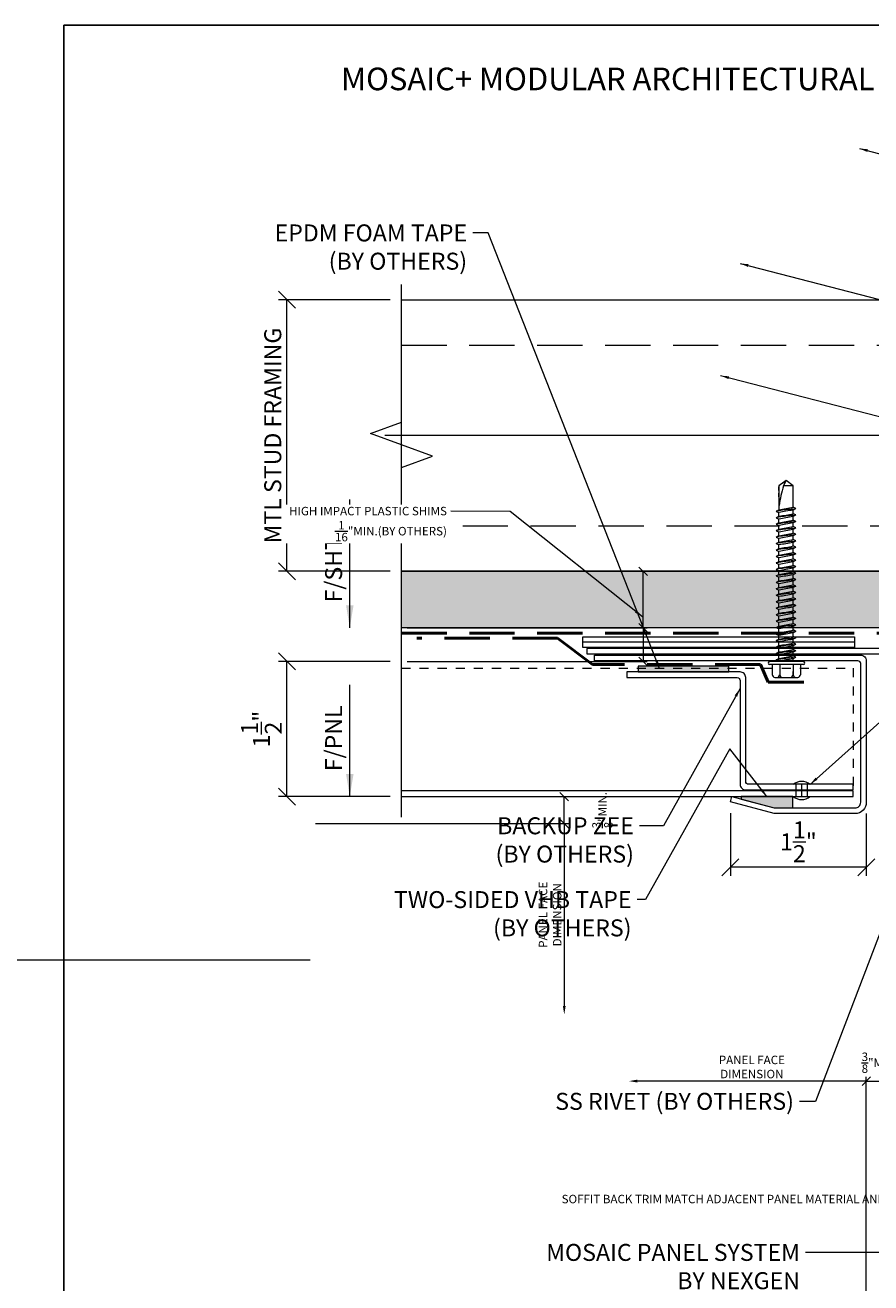
# Model space of a CAD drawing. Units: inches. Extents: x -10 to 209, y 1 to 141.
# Drawn here: x 192 to 201, y 39 to 53 of the extents above; entities that cross this region are included whole.
import ezdxf
from ezdxf.enums import TextEntityAlignment as Align

# ---------------------------------------------------------------- set-up
doc = ezdxf.new("R2010")
doc.units = ezdxf.units.IN
doc.header["$MEASUREMENT"] = 0
for name, pattern in [('DOT2', [0.125, 0, -0.125]), ('HIDDEN', [0.375, 0.25, -0.125]), ('HIDDENX2', [0.75, 0.5, -0.25]), ('PHANTOM2', [1.25, 0.625, -0.125, 0.125, -0.125, 0.125, -0.125])]:
    doc.linetypes.add(name, pattern=pattern)
doc.layers.get('Defpoints').update_dxf_attribs({"color": 226})
for name, color, linetype, lineweight in [('BO_BLDG', 250, 'Continuous', 0), ('BO_WB', 6, 'HIDDENX2', 50), ('NG_DIMS', 2, 'Continuous', 15), ('NG_FASTENER', 6, 'Continuous', 18), ('NG_PANEL_ACCESSORY', 3, 'Continuous', 15), ('NG_PANEL_SECTION', 1, 'Continuous', 20), ('NG_TB', 7, 'Continuous', 25)]:
    doc.layers.add(name, color=color, linetype=linetype, lineweight=lineweight)
doc.layers.add('CONSTRUCTION', color=30, linetype='Continuous', plot=False)
doc.styles.add('ROMANS', font='romans.shx', dxfattribs={"height": 0.09375})
doc.linetypes.add('BATTING', pattern='A,0.0001,-0.1,[134,ltypeshp.shx,S=0.1,R=0,X=-0.1,Y=0],-0.2,[134,ltypeshp.shx,S=0.1,R=180,X=0.1,Y=0],-0.1', length=0.4001)
doc.dimstyles.new('NG', dxfattribs={"dimscale": 0, "dimtxt": 0.09375, "dimasz": 0.09375, "dimexe": 0.046875, "dimexo": 0.0625, "dimgap": 0.03125, "dimtad": 3, "dimtoh": 1, "dimdec": 5, "dimzin": 3, "dimdsep": 46, "dimlunit": 4, "dimtxsty": 'ROMANS', "dimblk": 'OBLIQUE', "dimcen": 0.09, "dimclrd": 256, "dimclre": 256, "dimclrt": 256, "dimazin": 2, "dimtfac": 1, "dimtdec": 5, "dimtofl": 0, "dimtmove": 2, "dimatfit": 3, "dimfxl": 0.125, "dimtfill": 1, "dimtolj": 1, "dimtzin": 0, "dimlwd": -1, "dimlwe": -1, "dimarcsym": 2})
doc.dimstyles.new('NG$7', dxfattribs={"dimscale": 0, "dimtxt": 0.09375, "dimasz": 0.09375, "dimexe": 0.046875, "dimexo": 0.0625, "dimgap": 0.03125, "dimtad": 3, "dimtoh": 1, "dimdec": 5, "dimzin": 3, "dimdsep": 46, "dimlunit": 4, "dimtxsty": 'ROMANS', "dimblk": 'OBLIQUE', "dimcen": 0.09, "dimclrd": 256, "dimclre": 256, "dimclrt": 256, "dimazin": 2, "dimtfac": 1, "dimtdec": 5, "dimtofl": 0, "dimtmove": 2, "dimatfit": 3, "dimfxl": 0.125, "dimtfill": 1, "dimtolj": 1, "dimtzin": 0, "dimlwd": -1, "dimlwe": -1, "dimarcsym": 2})

# ---------------------------------------------------------------- blocks, each defined once
blk = doc.blocks.new('*U2155')
at = {"layer": 'CONSTRUCTION'}
blk.add_lwpolyline([(-1.4006, 8.6041), (6.3494, 8.6041), (6.3494, -0.3959), (-1.4006, -0.3959)], close=True, dxfattribs=at)
at = {"style": 'ROMANS'}
blk.add_attdef('DESCRIPTION', (0.3395, 0.0312), '', height=0.125, dxfattribs=at)
blk.add_attdef('DETAIL', text='', height=0.125, dxfattribs=at).set_placement((0, 0), align=Align.MIDDLE_CENTER)
blk = doc.blocks.new('NG_TB_PROMO_TTL')
at = {"style": 'ROMANS'}
blk.add_attdef('SHEET', text='', height=0.125, dxfattribs=at).set_placement((4.25, 9.1404), align=Align.MIDDLE_CENTER)
blk.add_attdef('REV', text='', height=0.0938, dxfattribs=at).set_placement((8.0559, 0.4646), align=Align.BOTTOM_RIGHT)
blk = doc.blocks.new('*U2039')
at = {"layer": 'BO_BLDG'}
h = blk.add_hatch(dxfattribs=at)
h.set_pattern_fill('AR-SAND', color=256, scale=0.1, angle=90, style=0)
h.set_pattern_definition([(127.5, (1343.71792, 2413.79652), (-0.192682377, -0.006299336), [0, -0.152, 0, -0.17, 0, -0.1625]), (97.5, (1343.71792, 2413.79652), (-0.282214607, 0.17697767), [0, -0.082, 0, -0.137, 0, -0.0525]), (57.5, (1343.71792, 2413.67352), (-0.000565905, 0.311414186), [0, -0.05, 0, -0.18, 0, -0.235]), (47.5, (1343.71792, 2413.67352), (-0.087767556, 0.30061266), [0, -0.025, 0, -0.118, 0, -0.135])])
h.paths.add_polyline_path([(0, 0), (0, 7.927), (0.625, 7.927), (0.625, 0)])
blk.add_lwpolyline([(0, 0), (0, 7.927), (0.625, 7.927), (0.625, 0)], close=True, dxfattribs=at)
blk = doc.blocks.new('_Oblique')
at = {"color": 0, "linetype": 'ByBlock', "lineweight": -2}
blk.add_line((-0.5, -0.5), (0.5, 0.5), dxfattribs=at)
blk = doc.blocks.new('*D1876')
at = {"layer": 'Defpoints', "color": 0, "transparency": 16777216}
for p in [(194.808, 46.364), (196.072, 46.364), (196.072, 44.87)]:
    blk.add_point(p, dxfattribs=at)
at = {"layer": 'NG_DIMS', "transparency": 16777216}
for p, q in [((195.947, 46.364), (194.714, 46.364)), ((195.947, 44.87), (194.714, 44.87))]:
    blk.add_line(p, q, dxfattribs=at)
at = {"layer": 'NG_DIMS', "linetype": 'Continuous', "transparency": 16777216}
blk.add_line((194.808, 44.87), (194.808, 46.364), dxfattribs=at)
at = {"layer": 'NG_DIMS', "transparency": 16777216, "xscale": 0.1875, "yscale": 0.1875, "zscale": 0.1875}
for p, rotation in [((194.808, 46.364), 90), ((194.808, 44.87), 270)]:
    blk.add_blockref('_Oblique', p, dxfattribs=dict(at, rotation=rotation))
at = {"layer": 'NG_DIMS', "transparency": 16777216, "insert": (194.527, 45.617), "char_height": 0.1875, "attachment_point": 5, "rotation": 90, "style": 'ROMANS', "bg_fill": 3, "box_fill_scale": 1.25, "bg_fill_color": 256, "bg_fill_true_color": 13158600, "bg_fill_transparency": 0}
blk.add_mtext('\\A1;1{\\H1x;\\S1/2;}"', dxfattribs=at)
blk = doc.blocks.new('*D1878')
at = {"layer": 'Defpoints', "color": 0, "transparency": 16777216}
for p in [(194.808, 50.36), (196.072, 50.36), (196.072, 47.36)]:
    blk.add_point(p, dxfattribs=at)
at = {"layer": 'NG_DIMS', "transparency": 16777216}
for p, q in [((195.947, 50.36), (194.714, 50.36)), ((195.947, 47.36), (194.714, 47.36))]:
    blk.add_line(p, q, dxfattribs=at)
at = {"layer": 'NG_DIMS', "linetype": 'Continuous', "transparency": 16777216}
blk.add_line((194.808, 47.36), (194.808, 50.36), dxfattribs=at)
at = {"layer": 'NG_DIMS', "transparency": 16777216, "xscale": 0.1875, "yscale": 0.1875, "zscale": 0.1875}
for p, rotation in [((194.808, 50.36), 90), ((194.808, 47.36), 270)]:
    blk.add_blockref('_Oblique', p, dxfattribs=dict(at, rotation=rotation))
at = {"layer": 'NG_DIMS', "transparency": 16777216, "insert": (194.652, 48.86), "char_height": 0.1875, "attachment_point": 5, "rotation": 90, "style": 'ROMANS', "bg_fill": 3, "box_fill_scale": 1.25, "bg_fill_color": 256, "bg_fill_true_color": 13158600, "bg_fill_transparency": 0}
blk.add_mtext('\\A1;MTL STUD FRAMING', dxfattribs=at)
blk = doc.blocks.new('*D1880')
at = {"layer": 'Defpoints', "color": 0, "transparency": 16777216}
for p in [(196.072, 47.36), (198.742, 47.36), (196.072, 46.735)]:
    blk.add_point(p, dxfattribs=at)
at = {"layer": 'NG_DIMS', "transparency": 16777216}
for p, q in [((196.135, 47.36), (198.788, 47.36)), ((196.135, 46.735), (198.788, 46.735))]:
    blk.add_line(p, q, dxfattribs=at)
at = {"layer": 'NG_DIMS', "linetype": 'Continuous', "transparency": 16777216}
blk.add_line((198.742, 46.735), (198.742, 47.36), dxfattribs=at)
at = {"layer": 'NG_DIMS', "transparency": 16777216, "xscale": 0.09375, "yscale": 0.09375, "zscale": 0.09375}
for p, rotation in [((198.742, 47.36), 90), ((198.742, 46.735), 270)]:
    blk.add_blockref('_Oblique', p, dxfattribs=dict(at, rotation=rotation))
blk = doc.blocks.new('*D1882')
at = {"layer": 'Defpoints', "color": 0, "transparency": 16777216}
for p in [(196.072, 46.735), (196.072, 46.364), (198.742, 46.364)]:
    blk.add_point(p, dxfattribs=at)
at = {"layer": 'NG_DIMS', "transparency": 16777216}
for p, q in [((196.135, 46.735), (198.788, 46.735)), ((196.135, 46.364), (198.788, 46.364))]:
    blk.add_line(p, q, dxfattribs=at)
at = {"layer": 'NG_DIMS', "linetype": 'Continuous', "transparency": 16777216}
blk.add_line((198.742, 46.735), (198.742, 46.364), dxfattribs=at)
at = {"layer": 'NG_DIMS', "transparency": 16777216, "xscale": 0.09375, "yscale": 0.09375, "zscale": 0.09375}
for p, rotation in [((198.742, 46.735), 90), ((198.742, 46.364), 270)]:
    blk.add_blockref('_Oblique', p, dxfattribs=dict(at, rotation=rotation))
blk = doc.blocks.new('*U2336')
blk.add_lwpolyline([(0, 0), (0.7093, 0)])
at = {"insert": (0.1405, 0.0132), "char_height": 0.09375, "width": 6.95236605682464e-310, "attachment_point": 7, "style": 'ROMANS', "bg_fill": 3, "box_fill_scale": 1.1, "bg_fill_color": 256, "bg_fill_transparency": 0}
blk.add_mtext('F/SHTG', dxfattribs=at)
blk.add_solid([(0.125, 0.0208), (0, 0), (0.125, -0.0208)])
blk = doc.blocks.new('*U2337')
blk.add_solid([(0.125, 0.0208), (0, 0), (0.125, -0.0208)])
at = {"insert": (0.1405, 0.0132), "char_height": 0.09375, "width": 0.579012, "attachment_point": 7, "style": 'ROMANS', "bg_fill": 3, "box_fill_scale": 1.1, "bg_fill_color": 256, "bg_fill_transparency": 0}
blk.add_mtext('F/PNL', dxfattribs=at)
blk.add_lwpolyline([(0, 0), (0.617, 0)])
blk = doc.blocks.new('*D1929')
at = {"layer": 'Defpoints', "color": 0, "transparency": 16777216}
for p in [(196.073, 44.87), (197.871, 44.87), (195.06, 44.573)]:
    blk.add_point(p, dxfattribs=at)
at = {"layer": 'NG_DIMS', "transparency": 16777216}
for p, q in [((196.136, 44.87), (197.918, 44.87)), ((195.123, 44.573), (197.918, 44.573))]:
    blk.add_line(p, q, dxfattribs=at)
at = {"layer": 'NG_DIMS', "linetype": 'Continuous', "transparency": 16777216}
blk.add_line((197.871, 44.573), (197.871, 44.87), dxfattribs=at)
at = {"layer": 'NG_DIMS', "transparency": 16777216, "xscale": 0.09375, "yscale": 0.09375, "zscale": 0.09375}
for p, rotation in [((197.871, 44.87), 90), ((197.871, 44.573), 270)]:
    blk.add_blockref('_Oblique', p, dxfattribs=dict(at, rotation=rotation))
at = {"layer": 'NG_DIMS', "transparency": 16777216, "insert": (198.293, 44.721), "char_height": 0.09375, "attachment_point": 5, "rotation": 90, "style": 'ROMANS', "bg_fill": 3, "box_fill_scale": 1.25, "bg_fill_color": 256, "bg_fill_true_color": 13158600, "bg_fill_transparency": 0}
blk.add_mtext('\\A1;\\S3/8;"MIN.', dxfattribs=at)
blk = doc.blocks.new('*D1894')
at = {"layer": 'Defpoints', "color": 0, "transparency": 16777216}
for p in [(195.06, 44.573), (194.808, 42.463), (197.871, 42.463)]:
    blk.add_point(p, dxfattribs=at)
at = {"layer": 'NG_DIMS', "transparency": 16777216}
blk.add_line((195.123, 44.573), (197.918, 44.573), dxfattribs=at)
at = {"layer": 'NG_DIMS', "linetype": 'Continuous', "transparency": 16777216}
blk.add_line((197.871, 44.573), (197.871, 42.557), dxfattribs=at)
at = {"layer": 'NG_DIMS', "transparency": 16777216}
blk.add_solid([(197.856, 42.557), (197.887, 42.557), (197.871, 42.463)], dxfattribs=at)
at = {"layer": 'NG_DIMS', "transparency": 16777216, "xscale": 0.09375, "yscale": 0.09375, "zscale": 0.09375, "rotation": 90}
blk.add_blockref('_Oblique', (197.871, 44.573), dxfattribs=at)
at = {"layer": 'NG_DIMS', "transparency": 16777216, "insert": (197.715, 43.565), "char_height": 0.09375, "attachment_point": 5, "rotation": 90, "style": 'ROMANS', "bg_fill": 3, "box_fill_scale": 1.25, "bg_fill_color": 256, "bg_fill_true_color": 13158600, "bg_fill_transparency": 0}
blk.add_mtext('\\A1;PANEL FACE \\PDIMENSION', dxfattribs=at)
blk = doc.blocks.new('*D1964')
at = {"layer": 'Defpoints', "color": 0, "transparency": 16777216}
for p in [(201.504, 39.595), (201.207, 38.092)]:
    blk.add_point(p, dxfattribs=at)
at = {"layer": 'NG_DIMS', "transparency": 16777216}
for p, q in [((201.207, 38.154), (201.207, 41.774)), ((201.504, 39.658), (201.504, 41.774))]:
    blk.add_line(p, q, dxfattribs=at)
at = {"layer": 'NG_DIMS', "linetype": 'Continuous', "transparency": 16777216}
blk.add_line((201.207, 41.727), (201.504, 41.727), dxfattribs=at)
at = {"layer": 'NG_DIMS', "transparency": 16777216, "insert": (201.356, 41.93), "char_height": 0.09375, "attachment_point": 5, "style": 'ROMANS', "bg_fill": 3, "box_fill_scale": 1.25, "bg_fill_color": 256, "bg_fill_true_color": 13158600, "bg_fill_transparency": 0}
blk.add_mtext('\\A1;\\S3/8;"MIN.', dxfattribs=at)
at = {"layer": 'Defpoints', "color": 0, "transparency": 16777216}
blk.add_point((201.504, 41.727), dxfattribs=at)
at = {"layer": 'NG_DIMS', "transparency": 16777216, "xscale": 0.09375, "yscale": 0.09375, "zscale": 0.09375, "rotation": 180}
blk.add_blockref('_Oblique', (201.207, 41.727), dxfattribs=at)
at = {"layer": 'NG_DIMS', "transparency": 16777216, "xscale": 0.09375, "yscale": 0.09375, "zscale": 0.09375}
blk.add_blockref('_Oblique', (201.504, 41.727), dxfattribs=at)
blk = doc.blocks.new('*D1999')
at = {"layer": 'Defpoints', "color": 0, "transparency": 16777216}
for p in [(198.586, 41.727), (201.207, 38.092), (198.586, 37.526)]:
    blk.add_point(p, dxfattribs=at)
at = {"layer": 'NG_DIMS', "linetype": 'Continuous', "transparency": 16777216}
blk.add_line((201.207, 41.727), (198.679, 41.727), dxfattribs=at)
at = {"layer": 'NG_DIMS', "transparency": 16777216}
blk.add_line((201.207, 38.154), (201.207, 41.774), dxfattribs=at)
blk.add_solid([(198.679, 41.743), (198.679, 41.711), (198.586, 41.727)], dxfattribs=at)
at = {"layer": 'NG_DIMS', "transparency": 16777216, "xscale": 0.09375, "yscale": 0.09375, "zscale": 0.09375}
blk.add_blockref('_Oblique', (201.207, 41.727), dxfattribs=at)
at = {"layer": 'NG_DIMS', "transparency": 16777216, "insert": (199.943, 41.883), "char_height": 0.09375, "attachment_point": 5, "style": 'ROMANS', "bg_fill": 3, "box_fill_scale": 1.25, "bg_fill_color": 256, "bg_fill_true_color": 13158600, "bg_fill_transparency": 0}
blk.add_mtext('\\A1;PANEL FACE \\PDIMENSION', dxfattribs=at)
blk = doc.blocks.new('*D2034')
at = {"layer": 'Defpoints', "color": 0, "transparency": 16777216}
for p in [(199.707, 44.812), (201.207, 44.808), (199.707, 44.09)]:
    blk.add_point(p, dxfattribs=at)
at = {"layer": 'NG_DIMS', "transparency": 16777216}
for p, q in [((199.707, 44.687), (199.707, 43.996)), ((201.207, 44.683), (201.207, 43.996))]:
    blk.add_line(p, q, dxfattribs=at)
at = {"layer": 'NG_DIMS', "linetype": 'Continuous', "transparency": 16777216}
blk.add_line((201.207, 44.09), (199.707, 44.09), dxfattribs=at)
at = {"layer": 'NG_DIMS', "transparency": 16777216, "xscale": 0.1875, "yscale": 0.1875, "zscale": 0.1875, "rotation": 180}
blk.add_blockref('_Oblique', (199.707, 44.09), dxfattribs=at)
at = {"layer": 'NG_DIMS', "transparency": 16777216, "xscale": 0.1875, "yscale": 0.1875, "zscale": 0.1875}
blk.add_blockref('_Oblique', (201.207, 44.09), dxfattribs=at)
at = {"layer": 'NG_DIMS', "transparency": 16777216, "insert": (200.457, 44.371), "char_height": 0.1875, "attachment_point": 5, "style": 'ROMANS', "bg_fill": 3, "box_fill_scale": 1.25, "bg_fill_color": 256, "bg_fill_true_color": 13158600, "bg_fill_transparency": 0}
blk.add_mtext('\\A1;1{\\H1x;\\S1/2;}"', dxfattribs=at)
blk = doc.blocks.new('300$0$HWH_12X2_SD')
at = {"color": 0}
for p, q in [((-0.156, 0.03), (-0.156, 0.144)), ((-0.128, 0.177), (0.128, 0.177)), ((-0.074, 0.15), (-0.074, 0.11)), ((-0.074, 0.03), (-0.074, 0.144)), ((0.074, 0.03), (0.074, 0.144)), ((0.156, 0.03), (0.156, 0.144)), ((-0.188, 0.03), (0.188, 0.03)), ((-0.188, 0), (0.188, 0)), ((0.082, 0), (0.082, -0.004)), ((-0.105, -0.05), (-0.074, -0.033)), ((-0.105, -0.05), (-0.074, -0.064)), ((-0.105, -0.121), (-0.074, -0.104)), ((-0.105, -0.121), (-0.074, -0.135)), ((-0.074, 0), (-0.074, -0.033)), ((-0.074, -0.064), (-0.074, -0.104)), ((-0.074, -0.135), (-0.074, -0.175)), ((0.114, -0.019), (0.082, -0.004)), ((0.114, -0.019), (0.082, -0.036)), ((0.082, -0.036), (0.082, -0.076)), ((0.114, -0.09), (0.082, -0.076)), ((0.114, -0.09), (0.082, -0.107)), ((0.082, -0.107), (0.082, -0.147)), ((-0.105, -0.193), (-0.074, -0.175)), ((-0.105, -0.193), (-0.074, -0.207)), ((-0.105, -0.264), (-0.074, -0.247)), ((-0.105, -0.264), (-0.074, -0.278)), ((-0.074, -0.207), (-0.074, -0.247)), ((0.114, -0.161), (0.082, -0.147)), ((0.114, -0.161), (0.082, -0.179)), ((0.082, -0.179), (0.082, -0.219)), ((0.114, -0.233), (0.082, -0.219)), ((0.114, -0.233), (0.082, -0.25)), ((0.082, -0.25), (0.082, -0.29)), ((-0.105, -0.335), (-0.074, -0.318)), ((-0.105, -0.335), (-0.074, -0.35)), ((-0.105, -0.407), (-0.074, -0.39)), ((-0.105, -0.407), (-0.074, -0.421)), ((-0.074, -0.278), (-0.074, -0.318)), ((-0.074, -0.35), (-0.074, -0.39)), ((0.114, -0.304), (0.082, -0.29)), ((0.114, -0.304), (0.082, -0.321)), ((0.082, -0.321), (0.082, -0.362)), ((0.114, -0.376), (0.082, -0.362)), ((0.114, -0.376), (0.082, -0.393)), ((0.082, -0.393), (0.082, -0.433)), ((-0.105, -0.478), (-0.074, -0.461)), ((-0.105, -0.478), (-0.074, -0.492)), ((-0.105, -0.55), (-0.074, -0.533)), ((-0.105, -0.55), (-0.074, -0.564)), ((-0.074, -0.421), (-0.074, -0.461)), ((-0.074, -0.492), (-0.074, -0.533)), ((0.114, -0.447), (0.082, -0.433)), ((0.114, -0.447), (0.082, -0.464)), ((0.082, -0.464), (0.082, -0.504)), ((0.114, -0.519), (0.082, -0.504)), ((0.114, -0.519), (0.082, -0.536)), ((0.082, -0.536), (0.082, -0.576)), ((-0.105, -0.621), (-0.074, -0.604)), ((-0.105, -0.621), (-0.074, -0.635)), ((-0.105, -0.693), (-0.074, -0.675)), ((-0.105, -0.693), (-0.074, -0.707)), ((-0.074, -0.564), (-0.074, -0.604)), ((-0.074, -0.635), (-0.074, -0.675)), ((0.114, -0.59), (0.082, -0.576)), ((0.114, -0.59), (0.082, -0.607)), ((0.082, -0.607), (0.082, -0.647)), ((0.114, -0.661), (0.082, -0.647)), ((0.114, -0.661), (0.082, -0.679)), ((0.082, -0.679), (0.082, -0.719)), ((-0.105, -0.764), (-0.074, -0.747)), ((-0.105, -0.764), (-0.074, -0.778)), ((-0.105, -0.835), (-0.074, -0.818)), ((-0.074, -0.707), (-0.074, -0.747)), ((-0.074, -0.778), (-0.074, -0.818)), ((0.114, -0.733), (0.082, -0.719)), ((0.114, -0.733), (0.082, -0.75)), ((0.082, -0.75), (0.082, -0.79)), ((0.114, -0.804), (0.082, -0.79)), ((0.114, -0.804), (0.082, -0.821)), ((0.082, -0.821), (0.082, -0.862)), ((-0.105, -0.835), (-0.074, -0.85)), ((-0.105, -0.907), (-0.074, -0.89)), ((-0.105, -0.907), (-0.074, -0.921)), ((-0.105, -0.978), (-0.074, -0.961)), ((-0.074, -0.85), (-0.074, -0.89)), ((-0.074, -0.921), (-0.074, -0.961)), ((0.114, -0.876), (0.082, -0.862)), ((0.114, -0.876), (0.082, -0.893)), ((0.082, -0.893), (0.082, -0.933)), ((0.114, -0.947), (0.082, -0.933)), ((0.114, -0.947), (0.082, -0.964)), ((0.082, -0.964), (0.082, -1.004)), ((-0.105, -0.978), (-0.074, -0.992)), ((-0.105, -1.05), (-0.074, -1.033)), ((-0.105, -1.05), (-0.074, -1.064)), ((-0.105, -1.121), (-0.074, -1.104)), ((-0.074, -0.992), (-0.074, -1.033)), ((-0.074, -1.064), (-0.074, -1.104)), ((0.114, -1.019), (0.082, -1.004)), ((0.114, -1.019), (0.082, -1.036)), ((0.082, -1.036), (0.082, -1.076)), ((0.114, -1.09), (0.082, -1.076)), ((0.114, -1.09), (0.082, -1.107)), ((0.082, -1.107), (0.082, -1.147)), ((-0.105, -1.121), (-0.074, -1.135)), ((-0.105, -1.193), (-0.074, -1.175)), ((-0.105, -1.193), (-0.074, -1.207)), ((-0.105, -1.264), (-0.074, -1.247)), ((-0.074, -1.135), (-0.074, -1.175)), ((-0.074, -1.207), (-0.074, -1.247)), ((0.114, -1.161), (0.082, -1.147)), ((0.114, -1.161), (0.082, -1.179)), ((0.082, -1.179), (0.082, -1.219)), ((0.114, -1.233), (0.082, -1.219)), ((0.114, -1.233), (0.082, -1.25)), ((0.082, -1.25), (0.082, -1.29)), ((-0.105, -1.264), (-0.074, -1.278)), ((-0.105, -1.335), (-0.074, -1.318)), ((-0.105, -1.335), (-0.074, -1.35)), ((-0.074, -1.278), (-0.074, -1.318)), ((-0.074, -1.35), (-0.074, -1.39)), ((0.114, -1.304), (0.082, -1.29)), ((0.114, -1.304), (0.082, -1.321)), ((0.082, -1.321), (0.082, -1.362)), ((0.114, -1.376), (0.082, -1.362)), ((0.114, -1.376), (0.082, -1.393)), ((-0.105, -1.407), (-0.074, -1.39)), ((-0.105, -1.407), (-0.074, -1.421)), ((-0.105, -1.478), (-0.074, -1.461)), ((-0.105, -1.478), (-0.074, -1.492)), ((-0.074, -1.421), (-0.074, -1.461)), ((-0.074, -1.492), (-0.074, -1.533)), ((0.082, -1.393), (0.082, -1.433)), ((0.114, -1.447), (0.082, -1.433)), ((0.114, -1.447), (0.082, -1.464)), ((0.082, -1.464), (0.082, -1.504)), ((0.114, -1.519), (0.082, -1.504)), ((0.114, -1.519), (0.082, -1.536)), ((-0.105, -1.55), (-0.074, -1.533)), ((-0.105, -1.55), (-0.074, -1.564)), ((-0.105, -1.621), (-0.074, -1.604)), ((-0.105, -1.621), (-0.074, -1.635)), ((-0.074, -1.564), (-0.074, -1.604)), ((-0.074, -1.635), (-0.074, -1.675)), ((0.082, -1.536), (0.082, -1.576)), ((0.114, -1.59), (0.082, -1.576)), ((0.114, -1.59), (0.082, -1.607)), ((0.082, -1.607), (0.082, -1.647)), ((0.114, -1.661), (0.082, -1.647)), ((0.114, -1.661), (0.082, -1.647)), ((0.114, -1.661), (0.082, -1.679)), ((0.114, -1.661), (0.082, -1.679)), ((-0.105, -1.693), (-0.074, -1.675)), ((-0.105, -1.693), (-0.074, -1.675)), ((-0.105, -1.693), (-0.074, -1.707)), ((-0.105, -1.693), (-0.074, -1.707)), ((-0.074, -1.707), (-0.074, -1.943)), ((-0.074, -1.778), (-0.074, -1.818)), ((0.081, -1.724), (0.081, -1.943)), ((0.082, -1.943), (0.082, -1.679)), ((-0.074, -1.85), (-0.074, -1.89)), ((-0.074, -1.943), (0.004, -2)), ((-0.074, -1.943), (0.032, -1.943)), ((0.004, -2), (0.082, -1.943)), ((0.032, -1.943), (0.007, -1.989)), ((0.081, -1.943), (0.082, -1.943)), ((0.082, -1.821), (0.082, -1.862)), ((0.082, -1.893), (0.082, -1.933))]:
    blk.add_line(p, q, dxfattribs=at)
for centre, radius, start, end in [((-0.114, 0.136), 0.0425, 109.2189, 169.466), ((-0.116, 0.136), 0.0425, 10.534, 70.7811), ((-0.033, 0.136), 0.0425, 109.2189, 169.466), ((0.033, 0.136), 0.0425, 10.534, 70.7811), ((0.116, 0.136), 0.0425, 109.2189, 169.466), ((0.114, 0.136), 0.0425, 10.534, 70.7811), ((-0.188, 0.015), 0.0149, 90, 180), ((-0.188, 0.015), 0.0149, 180, 270), ((0.188, 0.015), 0.0149, 270, 90), ((-0.042, -0.268), 0.227, 98.0229, 106.0845), ((-0.042, -0.34), 0.227, 98.0229, 106.0845), ((-5.895, 32.767), 33.312, 280.0641, 280.3372), ((-0.32, 2.814), 2.868, 274.9243, 278.0669), ((0.611, -3.424), 3.43, 98.8744, 101.5269), ((-5.895, 32.696), 33.312, 280.0641, 280.3372), ((-0.32, 2.742), 2.868, 274.9243, 278.0669), ((0.611, -3.496), 3.43, 98.8744, 101.5269), ((0.035, 0.273), 0.302, 279.02, 285.0873), ((0.035, 0.201), 0.302, 279.02, 285.0873), ((-0.042, -0.411), 0.227, 98.0229, 106.0845), ((-0.042, -0.482), 0.227, 98.0229, 106.0845), ((-5.895, 32.624), 33.312, 280.0641, 280.3372), ((-0.32, 2.671), 2.868, 274.9243, 278.0669), ((0.611, -3.567), 3.43, 98.8744, 101.5269), ((-5.895, 32.553), 33.312, 280.0641, 280.3372), ((-0.32, 2.6), 2.868, 274.9243, 278.0669), ((0.611, -3.639), 3.43, 98.8744, 101.5269), ((0.035, 0.13), 0.302, 279.02, 285.0873), ((0.035, 0.059), 0.302, 279.02, 285.0873), ((-0.042, -0.554), 0.227, 98.0229, 106.0845), ((-0.042, -0.625), 0.227, 98.0229, 106.0845), ((-5.895, 32.482), 33.312, 280.0641, 280.3372), ((-0.32, 2.528), 2.868, 274.9243, 278.0669), ((0.611, -3.71), 3.43, 98.8744, 101.5269), ((-5.895, 32.41), 33.312, 280.0641, 280.3372), ((-0.32, 2.457), 2.868, 274.9243, 278.0669), ((0.611, -3.781), 3.43, 98.8744, 101.5269), ((0.035, -0.013), 0.302, 279.02, 285.0873), ((0.035, -0.084), 0.302, 279.02, 285.0873), ((-0.042, -0.697), 0.227, 98.0229, 106.0845), ((-0.042, -0.768), 0.227, 98.0229, 106.0845), ((-5.895, 32.339), 33.312, 280.0641, 280.3372), ((-0.32, 2.385), 2.868, 274.9243, 278.0669), ((0.611, -3.853), 3.43, 98.8744, 101.5269), ((-5.895, 32.267), 33.312, 280.0641, 280.3372), ((-0.32, 2.314), 2.868, 274.9243, 278.0669), ((0.611, -3.924), 3.43, 98.8744, 101.5269), ((0.035, -0.156), 0.302, 279.02, 285.0873), ((0.035, -0.227), 0.302, 279.02, 285.0873), ((-0.042, -0.84), 0.227, 98.0229, 106.0845), ((-0.042, -0.911), 0.227, 98.0229, 106.0845), ((-5.895, 32.196), 33.312, 280.0641, 280.3372), ((-0.32, 2.242), 2.868, 274.9243, 278.0669), ((0.611, -3.996), 3.43, 98.8744, 101.5269), ((-5.895, 32.124), 33.312, 280.0641, 280.3372), ((-0.32, 2.171), 2.868, 274.9243, 278.0669), ((0.611, -4.067), 3.43, 98.8744, 101.5269), ((0.035, -0.299), 0.302, 279.02, 285.0873), ((0.035, -0.37), 0.302, 279.02, 285.0873), ((-0.042, -0.982), 0.227, 98.0229, 106.0845), ((-0.042, -1.054), 0.227, 98.0229, 106.0845), ((-5.895, 32.053), 33.312, 280.0641, 280.3372), ((-0.32, 2.1), 2.868, 274.9243, 278.0669), ((0.611, -4.139), 3.43, 98.8744, 101.5269), ((-5.895, 31.982), 33.312, 280.0641, 280.3372), ((-0.32, 2.028), 2.868, 274.9243, 278.0669), ((0.611, -4.21), 3.43, 98.8744, 101.5269), ((0.035, -0.441), 0.302, 279.02, 285.0873), ((0.035, -0.513), 0.302, 279.02, 285.0873), ((-0.042, -1.125), 0.227, 98.0229, 106.0845), ((-0.042, -1.197), 0.227, 98.0229, 106.0845), ((-5.895, 31.91), 33.312, 280.0641, 280.3372), ((-0.32, 1.957), 2.868, 274.9243, 278.0669), ((0.611, -4.281), 3.43, 98.8744, 101.5269), ((-5.895, 31.839), 33.312, 280.0641, 280.3372), ((-0.32, 1.885), 2.868, 274.9243, 278.0669), ((0.611, -4.353), 3.43, 98.8744, 101.5269), ((0.035, -0.584), 0.302, 279.02, 285.0873), ((0.035, -0.656), 0.302, 279.02, 285.0873), ((-0.042, -1.268), 0.227, 98.0229, 106.0845), ((-5.895, 31.767), 33.312, 280.0641, 280.3372), ((-0.32, 1.814), 2.868, 274.9243, 278.0669), ((0.611, -4.424), 3.43, 98.8744, 101.5269), ((-5.895, 31.696), 33.312, 280.0641, 280.3372), ((-0.32, 1.742), 2.868, 274.9243, 278.0669), ((0.611, -4.496), 3.43, 98.8744, 101.5269), ((0.035, -0.727), 0.302, 279.02, 285.0873), ((0.035, -0.799), 0.302, 279.02, 285.0873), ((-0.042, -1.34), 0.227, 98.0229, 106.0845), ((-0.042, -1.411), 0.227, 98.0229, 106.0845), ((-5.895, 31.624), 33.312, 280.0641, 280.3372), ((-0.32, 1.671), 2.868, 274.9243, 278.0669), ((0.611, -4.567), 3.43, 98.8744, 101.5269), ((-5.895, 31.553), 33.312, 280.0641, 280.3372), ((-0.32, 1.6), 2.868, 274.9243, 278.0669), ((0.611, -4.639), 3.43, 98.8744, 101.5269), ((0.035, -0.87), 0.302, 279.02, 285.0873), ((0.035, -0.941), 0.302, 279.02, 285.0873), ((-0.042, -1.482), 0.227, 98.0229, 106.0845), ((-0.042, -1.554), 0.227, 98.0229, 106.0845), ((-5.895, 31.482), 33.312, 280.0641, 280.3372), ((-0.32, 1.528), 2.868, 274.9243, 278.0669), ((0.611, -4.71), 3.43, 98.8744, 101.5269), ((-5.895, 31.41), 33.312, 280.0641, 280.3372), ((-0.32, 1.457), 2.868, 274.9243, 278.0669), ((0.035, -1.013), 0.302, 279.02, 285.0873), ((0.035, -1.084), 0.302, 279.02, 285.0873), ((-0.042, -1.625), 0.227, 98.0229, 106.0845), ((-0.042, -1.697), 0.227, 98.0229, 106.0845), ((0.611, -4.781), 3.43, 98.8744, 101.5269), ((-5.895, 31.339), 33.312, 280.0641, 280.3372), ((-0.32, 1.385), 2.868, 274.9243, 278.0669), ((0.611, -4.853), 3.43, 98.8744, 101.5269), ((-5.895, 31.267), 33.312, 280.0641, 280.3372), ((-0.32, 1.314), 2.868, 274.9243, 278.0669), ((0.035, -1.156), 0.302, 279.02, 285.0873), ((0.035, -1.227), 0.302, 279.02, 285.0873), ((-0.042, -1.768), 0.227, 98.0229, 106.0845), ((-0.042, -1.84), 0.227, 98.0229, 106.0845), ((0.611, -4.924), 3.43, 98.8744, 101.5269), ((-5.895, 31.196), 33.312, 280.0641, 280.3372), ((-0.32, 1.242), 2.868, 274.9243, 278.0669), ((0.611, -4.996), 3.43, 98.8744, 101.5269), ((-5.895, 31.124), 33.312, 280.0641, 280.3372), ((-5.895, 31.124), 33.312, 280.0641, 280.3372), ((0.035, -1.299), 0.302, 279.02, 285.0873), ((0.035, -1.37), 0.302, 279.02, 285.0873), ((0.035, -1.37), 0.302, 279.02, 285.0873), ((-0.042, -1.911), 0.227, 98.0229, 106.0845), ((-0.042, -1.911), 0.227, 98.0229, 106.0845), ((-0.32, 1.171), 2.868, 274.9243, 278.0669), ((-0.32, 1.171), 2.868, 274.9243, 278.0669), ((0.611, -5.067), 3.43, 98.8744, 101.5269), ((0.611, -5.067), 3.43, 98.8744, 101.5269), ((-1.858, -1.405), 1.965, 344.0911, 350.6601), ((-0.193, -1.586), 0.45, 296.4264, 307.488)]:
    blk.add_arc(centre, radius, start, end, dxfattribs=at)
blk = doc.blocks.new('*U2035')
at = {"linetype": 'PHANTOM2', "ltscale": 0.5}
blk.add_line((-1.5378, 0), (0, 0), dxfattribs=at)
at = {"style": 'ROMANS'}
for tag, p in [('DESCRIPTION', (-1.2878, 0.0279)), ('HEIGHT', (-1.2874, -0.1154))]:
    blk.add_attdef(tag, p, '', height=0.0938, dxfattribs=at)
blk = doc.blocks.new('*U2038')
at = {"layer": 'BO_BLDG'}
blk.add_lwpolyline([(3, -45.892), (3, -37.965), (0, -37.965), (0, -45.892)], close=True, dxfattribs=at)
at = {"layer": 'BO_BLDG', "linetype": 'HIDDEN', "ltscale": 2}
blk.add_lwpolyline([(2.5, -45.892), (2.5, -37.965), (0.5, -37.965), (0.5, -45.892)], close=True, dxfattribs=at)

msp = doc.modelspace()

# ---------------------------------------------------------------- hatches: boundary and pattern name
at = {"layer": 'NG_PANEL_ACCESSORY', "transparency": 33554610}
h = msp.add_hatch(dxfattribs=at)
h.set_pattern_fill('DOTS', color=256, scale=0.125, angle=90)
h.set_pattern_definition([(90, (242.004182, -68.952869), (-0.0078125, 0.00390625), [0, -0.0078125])])
h.paths.add_polyline_path([(199.6877117, 46.2479661), (199.6877117, 46.3108801), (198.6882358, 46.3108801), (198.6882358, 46.2479661)])

# ---------------------------------------------------------------- linework, layer by layer
at = {"layer": 'BO_WB'}
msp.add_lwpolyline([(200.5158789, 46.1366836), (200.1242302, 46.1366836), (200.0373726, 46.3310305), (198.1826494, 46.3310305), (197.7983821, 46.6210045), (196.2436145, 46.6210045)], dxfattribs=at)
at = {"layer": 'NG_DIMS', "transparency": 33554687}
msp.add_lwpolyline([(196.073136, 44.6449405), (196.073136, 48.5062291), (196.4165707, 48.6312291), (195.7297013, 48.8812291), (196.073136, 49.0062291), (196.073136, 50.5305438)], dxfattribs=at)
at = {"layer": 'NG_FASTENER'}
msp.add_line((201.0760414, 46.5779784), (198.0760414, 46.5779784), dxfattribs=at)
msp.add_lwpolyline([(201.0760414, 46.6365642), (201.0760414, 46.5193925), (198.0760414, 46.5193925), (198.0760414, 46.6365642)], close=True, dxfattribs=at)
msp.add_arc((200.4939543, 44.8914393), 0.1476497, 50.95952464, 129.04047536, dxfattribs=at)
at = {"layer": 'NG_PANEL_ACCESSORY'}
msp.add_lwpolyline([(199.6877117, 46.2479661), (199.6877117, 46.3108801), (198.6882358, 46.3108801), (198.6882358, 46.2479661)], close=True, dxfattribs=at)
msp.add_lwpolyline([(201.0629738, 44.9447873), (201.0629738, 45.0072873), (199.9067238, 45.0072873, -0.4142135624), (199.8754738, 45.0385373), (199.8754738, 46.1854661, 0.4142135624), (199.8129738, 46.2479661), (198.5629738, 46.2479661), (198.5629738, 46.1854661), (199.7817238, 46.1854661, -0.4142135624), (199.8129738, 46.1542161), (199.8129738, 45.0072873, 0.4142135624), (199.8754738, 44.9447873)], format="xyb", close=True, dxfattribs=at)

# ---------------------------------------------------------------- block references
at = {"layer": 'BO_BLDG', "rotation": 90}
msp.add_blockref('*U2039', (203.9997864, 46.7349739), dxfattribs=at)
at = {"layer": 'NG_FASTENER', "rotation": 180}
msp.add_blockref('300$0$HWH_12X2_SD', (200.3242839, 46.3615907), dxfattribs=at)
at = {"layer": 'NG_TB', "xscale": 2, "yscale": 2, "zscale": 2}
msp.add_blockref('*U2155', (195.1450052, 36.1864144), dxfattribs=at)
at = {"layer": 'NG_TB'}
ref = msp.add_blockref('NG_TB_PROMO_TTL', (191.5938785, 34.5195993), dxfattribs=dict(at, xscale=2, yscale=2, zscale=2))
ref.add_attrib('SHEET', 'MOSAIC+ MODULAR ARCHITECTURAL METAL PANEL SERIES', dxfattribs={"layer": '0', "height": 0.25, "style": 'ROMANS'}).set_placement((200.0938785, 52.8003082), align=Align.MIDDLE_CENTER)

# ---------------------------------------------------------------- leaders
at = {"layer": 'NG_DIMS', "annotation_type": 0, "has_hookline": 1}
for points, hookline_direction, text_width in [([(201.1312191, 52.0320708), (203.7265684, 51.3437402), (204.1518897, 51.3437402)], 0, 1.5178571), ([(199.8136261, 50.7616605), (202.0632326, 50.1790824), (202.8163741, 50.1790824)], 0, 1.4642857), ([(199.5972289, 49.522399), (201.636932, 48.9971013), (202.8449788, 48.9971013)], 0, 1.5625), ([(200.5869543, 45.006119), (203.1369524, 47.292296), (204.0025745, 47.292296)], 0, 3.2589286), ([(201.4848551, 39.8342231), (200.5367246, 39.8342231)], 1, 3.2232143)]:
    msp.add_leader(points, dimstyle='NG$7', override={"dimscale": 0, "dimgap": 0.03125, "dimtad": 0}, dxfattribs=dict(at, hookline_direction=hookline_direction, text_width=text_width))

# ---------------------------------------------------------------- next in the draw order: dimensions: what is measured, and where the dimension line sits
at = {"layer": 'NG_DIMS'}
dim = msp.add_linear_dim(base=(194.8079228, 50.3599739), p1=(196.072354, 47.3599739), p2=(196.072354, 50.3599739), angle=90, text='MTL STUD FRAMING', dimstyle='NG', dxfattribs=at)
dim.commit()
dim.dimension.update_dxf_attribs({"geometry": '*D1878', "text_midpoint": (194.6516728, 48.8599739)})
dim = msp.add_linear_dim(base=(194.8079228, 46.3635084), p1=(196.072354, 44.869976), p2=(196.072354, 46.3635084), angle=90, dimstyle='NG', dxfattribs=at)
dim.commit()
dim.dimension.update_dxf_attribs({"geometry": '*D1876', "text_midpoint": (194.5266728, 45.6167422)})

# ---------------------------------------------------------------- next in the draw order: linework, layer by layer
at = {"layer": 'BO_BLDG', "linetype": 'BATTING', "ltscale": 1.75}
msp.add_line((203.9982224, 48.8599739), (195.8901469, 48.8599739), dxfattribs=at)
at = {"layer": 'BO_WB'}
msp.add_lwpolyline([(196.073136, 46.6749739), (203.3147864, 46.6749739), (203.3147864, 39.5950645)], dxfattribs=at)

# ---------------------------------------------------------------- next in the draw order: block references
at = {"layer": 'BO_BLDG', "xscale": -1, "rotation": 90}
msp.add_blockref('*U2038', (158.1076723, 50.3599739), dxfattribs=at)
at = {"layer": 'NG_DIMS', "xscale": 2, "yscale": 2, "zscale": 2, "rotation": 90}
msp.add_blockref('*U2336', (195.5028896, 46.7349739), dxfattribs=at)

# ---------------------------------------------------------------- next in the draw order: dimensions: what is measured, and where the dimension line sits
at = {"layer": 'NG_DIMS'}
for base, p2, angle, picture, middle in [((198.7415887, 47.3599739), (196.072354, 47.3599739), 90, '*D1880', (198.7415887, 47.0474739)), ((198.7415887, 46.3635084), (196.072354, 46.3635084), 270, '*D1882', (198.7415887, 46.5492412))]:
    dim = msp.add_linear_dim(base=base, p1=(196.072354, 46.7349739), p2=p2, angle=angle, text=' ', dimstyle='NG', dxfattribs=at)
    dim.commit()
    dim.dimension.update_dxf_attribs({"geometry": picture, "text_midpoint": middle})

# ---------------------------------------------------------------- next in the draw order: block references
at = {"layer": 'NG_DIMS', "xscale": 2, "yscale": 2, "zscale": 2, "rotation": 90}
msp.add_blockref('*U2337', (195.5028896, 44.869976), dxfattribs=at)

# ---------------------------------------------------------------- next in the draw order: dimensions: what is measured, and where the dimension line sits
at = {"layer": 'NG_DIMS'}
dim = msp.add_linear_dim(base=(201.5042114, 41.7269545), p1=(201.2072015, 38.0918824), p2=(201.5042114, 39.5950645), text='\\S3/8;"MIN.', dimstyle='NG', override={"dimtoh": 0, "dimdec": 4, "dimtmove": 1}, dxfattribs=at)
dim.commit()
dim.dimension.update_dxf_attribs({"geometry": '*D1964', "text_midpoint": (201.3557064, 41.9300795)})

# ---------------------------------------------------------------- next in the draw order: leaders
at = {"layer": 'NG_DIMS', "annotation_type": 0, "has_hookline": 1, "hookline_direction": 1}
for points, text_width in [([(198.9241668, 46.2858982), (197.0321162, 51.0989672), (196.8608964, 51.0989672)], 2.4732143), ([(198.7358928, 46.8575553), (197.2726728, 48.0191253), (196.6173153, 48.0235899)], 2.0178571)]:
    msp.add_leader(points, dimstyle='NG$7', override={"dimscale": 0, "dimgap": 0.03125, "dimtad": 0}, dxfattribs=dict(at, text_width=text_width))

# ---------------------------------------------------------------- next in the draw order: texts
at = {"layer": 'NG_DIMS', "insert": (196.7983964, 51.1927172), "char_height": 0.1875, "width": 2.600866197, "attachment_point": 3, "style": 'ROMANS', "bg_fill": 3, "box_fill_scale": 1.25, "bg_fill_color": 256, "bg_fill_true_color": 13158600, "bg_fill_transparency": 0}
msp.add_mtext('EPDM FOAM TAPE\\P(BY OTHERS)', dxfattribs=at)
at = {"layer": 'NG_DIMS', "insert": (196.5755793, 48.0722782), "char_height": 0.09375, "attachment_point": 3, "style": 'ROMANS', "bg_fill": 3, "box_fill_scale": 1.25, "bg_fill_color": 256, "bg_fill_true_color": 13158600, "bg_fill_transparency": 0}
msp.add_mtext('\\A1;HIGH IMPACT PLASTIC SHIMS\\P\\S1/16;"MIN.(BY OTHERS)', dxfattribs=at)

# ---------------------------------------------------------------- next in the draw order: dimensions: what is measured, and where the dimension line sits
at = {"layer": 'NG_DIMS'}
dim = msp.add_linear_dim(base=(197.8713159, 44.869976), p1=(195.0604526, 44.572966), p2=(196.073136, 44.869976), angle=90, text='\\S3/8;"MIN.', dimstyle='NG', override={"dimtoh": 0, "dimdec": 4, "dimtmove": 1}, dxfattribs=at)
dim.commit()
dim.dimension.update_dxf_attribs({"geometry": '*D1929', "text_midpoint": (198.2931909, 44.721471)})
dim = msp.add_linear_dim(base=(198.5856362, 41.7269545), p1=(201.2072015, 38.0918824), p2=(198.5856362, 37.5261824), text='PANEL FACE \\PDIMENSION', dimstyle='NG', override={"dimblk1": 'Oblique', "dimsah": 1, "dimse2": 1}, dxfattribs=at)
dim.commit()
dim.dimension.update_dxf_attribs({"geometry": '*D1999', "text_midpoint": (199.9432938, 41.8832045)})

# ---------------------------------------------------------------- next in the draw order: linework, layer by layer
at = {"layer": 'NG_PANEL_ACCESSORY'}
msp.add_lwpolyline([(202.6458214, 44.820601), (201.4860864, 44.820601, -0.4142135624), (201.4548364, 44.851851), (201.4548364, 46.4452752, 0.4142135624), (201.3923364, 46.5077752), (198.1202309, 46.5077752), (198.1202309, 46.4477752), (201.3635864, 46.4477752, -0.4142135624), (201.3948364, 46.4165252), (201.3948364, 44.823101, 0.4142135624), (201.4573364, 44.760601), (202.6458214, 44.760601)], format="xyb", close=True, dxfattribs=at)
at = {"layer": 'NG_PANEL_SECTION', "linetype": 'DOT2', "ltscale": 0.125}
msp.add_lwpolyline([(196.073136, 46.2885204), (201.0629738, 46.2885204), (201.0629738, 44.932976)], dxfattribs=at)

# ---------------------------------------------------------------- next in the draw order: texts
at = {"layer": 'NG_DIMS', "insert": (200.4742246, 39.9279731), "char_height": 0.1875, "attachment_point": 3, "style": 'ROMANS', "bg_fill": 3, "box_fill_scale": 1.25, "bg_fill_color": 256, "bg_fill_true_color": 13158600, "bg_fill_transparency": 0}
msp.add_mtext('\\A1;MOSAIC PANEL SYSTEM \\PBY NEXGEN', dxfattribs=at)

# ---------------------------------------------------------------- next in the draw order: dimensions: what is measured, and where the dimension line sits
at = {"layer": 'NG_DIMS'}
dim = msp.add_linear_dim(base=(197.8713159, 42.4629581), p1=(195.0604526, 44.572966), p2=(194.8079228, 42.4629581), angle=90, text='PANEL FACE \\PDIMENSION', dimstyle='NG', override={"dimblk1": 'Oblique', "dimsah": 1, "dimse2": 1}, dxfattribs=at)
dim.commit()
dim.dimension.update_dxf_attribs({"geometry": '*D1894', "text_midpoint": (197.7150659, 43.564837)})

# ---------------------------------------------------------------- next in the draw order: leaders
at = {"layer": 'NG_DIMS', "annotation_type": 0, "has_hookline": 1, "hookline_direction": 1, "text_width": 4.7410714}
msp.add_leader([(202.5396627, 40.8071805), (201.3652008, 40.3717524), (201.886216, 40.4248685)], dimstyle='NG$7', override={"dimscale": 0, "dimgap": 0.03125, "dimtad": 0}, dxfattribs=at)

# ---------------------------------------------------------------- next in the draw order: block references
at = {"layer": 'NG_DIMS', "xscale": 12, "yscale": 12, "zscale": 12}
msp.add_blockref('*U2035', (195.0662028, 43.0664462), dxfattribs=at)

# ---------------------------------------------------------------- next in the draw order: texts
at = {"layer": 'NG_DIMS', "insert": (201.854966, 40.470581), "char_height": 0.09375, "attachment_point": 3, "style": 'ROMANS', "bg_fill": 3, "box_fill_scale": 1.25, "bg_fill_color": 256, "bg_fill_true_color": 13158600, "bg_fill_transparency": 0}
msp.add_mtext('SOFFIT BACK TRIM MATCH ADJACENT PANEL MATERIAL AND FINISH', dxfattribs=at)

# ---------------------------------------------------------------- next in the draw order: dimensions: what is measured, and where the dimension line sits
at = {"layer": 'NG_DIMS'}
dim = msp.add_linear_dim(base=(199.7072015, 44.0895614), p1=(201.2072015, 44.8076109), p2=(199.7072015, 44.8120204), dimstyle='NG', dxfattribs=at)
dim.commit()
dim.dimension.update_dxf_attribs({"geometry": '*D2034', "text_midpoint": (200.4572015, 44.3708114)})

# ---------------------------------------------------------------- next in the draw order: leaders
at = {"layer": 'NG_DIMS', "annotation_type": 0, "has_hookline": 1, "hookline_direction": 1, "text_width": 3.2589286}
msp.add_leader([(201.5042114, 43.7447269), (200.6468982, 41.5033917), (200.4706629, 41.5033917)], dimstyle='NG$7', override={"dimscale": 0, "dimgap": 0.03125, "dimtad": 0}, dxfattribs=at)

# ---------------------------------------------------------------- next in the draw order: hatches: boundary and pattern name
at = {"layer": 'NG_PANEL_ACCESSORY', "transparency": 33554610}
h = msp.add_hatch(color=256, dxfattribs=at)
h.dxf.hatch_style = 1
h.paths.add_polyline_path([(200.1887334, 44.7451109), (200.3948286, 44.7451109), (200.3948366, 44.869976), (199.823596, 44.869976), (199.8236457, 44.8429358)])

# ---------------------------------------------------------------- next in the draw order: linework, layer by layer
at = {"layer": 'Defpoints'}
for p in [(200.0629738, 44.869976), (201.2072015, 44.869976)]:
    msp.add_point(p, dxfattribs=at)
at = {"layer": 'NG_FASTENER'}
for p, q in [((200.4309543, 44.869976), (200.4309543, 45.006119)), ((200.4939543, 44.869976), (200.4939543, 45.006119)), ((200.5569543, 44.869976), (200.5569543, 45.006119))]:
    msp.add_line(p, q, dxfattribs=at)
msp.add_arc((200.4939543, 44.9846557), 0.1476497, 230.95952464, 309.04047536, dxfattribs=at)
at = {"layer": 'NG_PANEL_ACCESSORY'}
msp.add_lwpolyline([(201.2072015, 46.3708008), (201.2072015, 44.8076109, -0.4142135624), (201.0822015, 44.6826109), (200.1901644, 44.6826109), (199.7072015, 44.8120204), (199.7227306, 44.869976), (200.1887334, 44.7451109), (201.0822015, 44.7451109, 0.4142135624), (201.1447015, 44.8076109), (201.1447015, 46.3395508, 0.4142135624), (201.1134515, 46.3708008), (198.2059919, 46.3708008), (198.2059919, 46.4333008), (201.1447015, 46.4333008, -0.4142135624)], format="xyb", close=True, dxfattribs=at)
msp.add_lwpolyline([(200.1887334, 44.7451109), (200.3948286, 44.7451109), (200.3948366, 44.869976), (199.823596, 44.869976), (199.8236457, 44.8429358)], close=True, dxfattribs=at)
at = {"layer": 'NG_PANEL_SECTION'}
msp.add_lwpolyline([(196.073136, 44.869976), (201.0629738, 44.869976), (201.0629738, 44.932976), (196.073136, 44.932976)], dxfattribs=at)

# ---------------------------------------------------------------- next in the draw order: texts
at = {"layer": 'NG_DIMS', "insert": (200.4081629, 41.5971417), "char_height": 0.1875, "width": 4.236688917, "attachment_point": 3, "style": 'ROMANS', "bg_fill": 3, "box_fill_scale": 1.25, "bg_fill_color": 256, "bg_fill_true_color": 13158600, "bg_fill_transparency": 0}
msp.add_mtext('SS RIVET (BY OTHERS)', dxfattribs=at)

# ---------------------------------------------------------------- next in the draw order: leaders
at = {"layer": 'NG_DIMS', "annotation_type": 0, "has_hookline": 1, "hookline_direction": 1}
for points, text_width in [([(199.8129738, 46.0646422), (198.9679609, 44.5480692), (198.7036574, 44.5480692)], 1.7857143), ([(200.1092163, 44.869976), (199.6990747, 45.3984216), (198.7701343, 43.732453), (198.6763843, 43.732453)], 3.1339286)]:
    msp.add_leader(points, dimstyle='NG$7', override={"dimscale": 0, "dimgap": 0.03125, "dimtad": 0}, dxfattribs=dict(at, text_width=text_width))

# ---------------------------------------------------------------- next in the draw order: texts
at = {"layer": 'NG_DIMS', "char_height": 0.1875, "attachment_point": 3, "style": 'ROMANS', "bg_fill": 3, "box_fill_scale": 1.25, "bg_fill_color": 256, "bg_fill_true_color": 13158600, "bg_fill_transparency": 0}
for s, insert, width in [('BACKUP ZEE\\P(BY OTHERS)', (198.6411574, 44.6418192), 3.481862588), ('TWO-SIDED VHB TAPE\\P(BY OTHERS)', (198.6138843, 43.826203), 3.167237343)]:
    msp.add_mtext(s, dxfattribs=dict(at, insert=insert, width=width))

doc.saveas('drawing.dxf')
